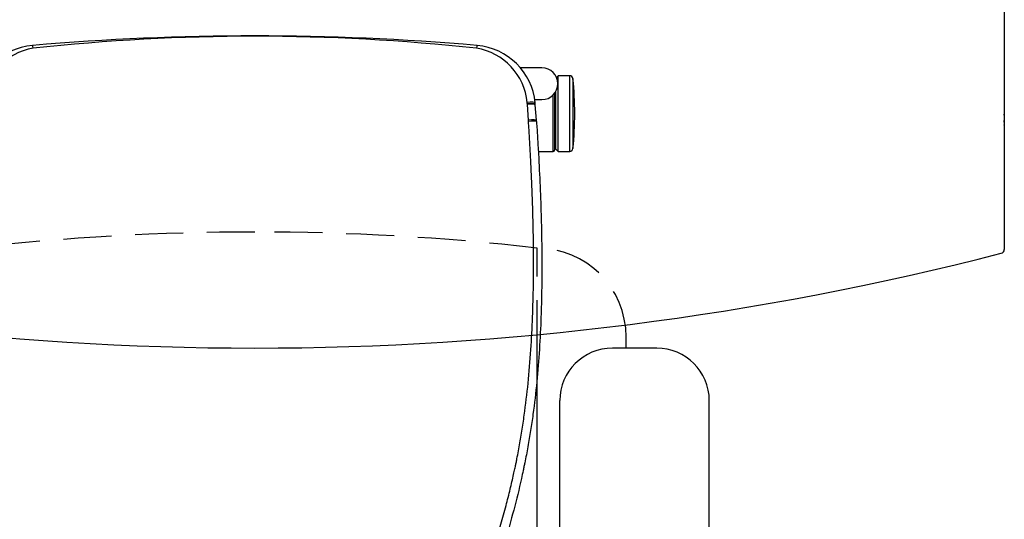
# Model space of a CAD drawing. Extents: x 108.4 to 155.4, y 2125.1 to 2176.2.
# Drawn here: x 124.5 to 155.4, y 2140.8 to 2156.5 of the extents above; entities that cross this region are included whole.
import ezdxf

# ---------------------------------------------------------------- set-up
doc = ezdxf.new("R2010")
doc.units = 0
doc.header["$LTSCALE"] = 6
doc.header["$MEASUREMENT"] = 0
doc.linetypes.add('HIDDEN', pattern=[0.375, 0.25, -0.125])
for name, color, linetype in [('Esports Gaming chair', 7, 'CONTINUOUS'), ('HL', 2, 'HIDDEN'), ('OBJ', 1, 'CONTINUOUS'), ('Regular chair', 9, 'CONTINUOUS')]:
    doc.layers.add(name, color=color, linetype=linetype)

# ---------------------------------------------------------------- blocks, each defined once
blk = doc.blocks.new('OM5-Active-Guest-38249')
at = {"layer": 'OBJ', "color": 2, "linetype": 'Continuous'}
for p, q in [((-9.977, 3.535), (-9.977, 1.34)), ((-9.877, 3.625), (-9.877, 1.25)), ((-9.513, 3.625), (-9.877, 3.625)), ((-9.513, 3.625), (-9.513, 1.25)), ((-9.443, 3.555), (-9.513, 3.625)), ((-9.443, 3.555), (-9.443, 1.733)), ((-9.4, 1.8), (-9.4, 3.585)), ((-9.36, 3.625), (-9.36, 1.847)), ((-8.89, 3.625), (-9.36, 3.625)), ((-9.4, 2.813), (-9.443, 2.813)), ((-8.829, 2.647), (-8.795, 2.162)), ((-8.58, 2.642), (-8.546, 2.148)), ((-8.795, 2.162), (-8.794, 2.148)), ((-9.443, 2.063), (-9.4, 2.063)), ((-8.78, 2), (-9, 2)), ((-8.546, 2.148), (-8.545, 2.133)), ((-9.877, 1.25), (-9.513, 1.25)), ((-9.513, 1.25), (-9.46, 1.303)), ((-9, 1), (-8.324, 1))]:
    blk.add_line(p, q, dxfattribs=at)
for centre, radius, start, end in [((1.061, 2.438), 11.092, 174.3221, 180), ((-9.877, 3.525), 0.1, 90, 174.3221), ((-9.36, 3.585), 0.04, 90, 180), ((1.061, 2.438), 11.092, 180, 185.6779), ((-9, 1.5), 0.5, 90, 270), ((-6.8, 2.292), 2, 184.1496, 185.5464), ((-6.8, 2.292), 2, 185.5464, 265.078), ((-6.671, 2.266), 1.879, 184.0459, 185.392), ((-6.645, 2.266), 1.904, 185.3222, 260.7992), ((6.649, 2.262), 1.9, 279.0973, 354.7813), ((6.8, 2.292), 2, 274.922, 354.4536), ((-9.877, 1.35), 0.1, 185.6779, 270), ((0, 64.618), 64.607, 263.8248, 276.1752), ((0, 81.25), 81.25, 265.078, 274.922)]:
    blk.add_arc(centre, radius, start, end, dxfattribs=at)
for centre, major_axis, ratio, start_param, end_param in [((-8.582, 2.702), (-0.249, -0.017), 0.08224, 0, 1.566137), ((-8.58, 2.664), (-0.249, -0.017), 0.085146, 0.003366, 1.56577), ((-8.546, 2.18), (-0.249, -0.018), 0.129882, 0.008391, 1.561373), ((-8.541, 2.123), (-0.249, -0.024), 0.136033, 0, 1.557587), ((-6.95, 0.549), (-0.021, -0.249), 0.073566, 0, 0.863837), ((6.95, 0.549), (0.021, -0.249), 0.073566, 5.419349, 6.283185)]:
    blk.add_ellipse(centre, major_axis=major_axis, ratio=ratio, start_param=start_param, end_param=end_param, dxfattribs=at)
for points, knots in [([(-8.832, 2.685), (-8.835, 2.739), (-8.843, 2.849), (-8.854, 3.018), (-8.866, 3.215), (-8.88, 3.443), (-8.909, 3.952), (-8.946, 4.72), (-8.976, 5.571), (-8.992, 6.253), (-9.001, 6.935), (-9.001, 7.532), (-8.993, 8.044), (-8.987, 8.385), (-8.959, 9.323), (-8.886, 10.519), (-8.748, 11.708), (-8.649, 12.386), (-8.563, 12.892), (-8.491, 13.269), (-8.445, 13.498), (-8.427, 13.581), (-8.401, 13.706), (-8.306, 14.141), (-8.123, 14.883), (-7.849, 15.866), (-7.609, 16.682), (-7.458, 17.213), (-7.4, 17.418), (-7.389, 17.461)], [0, 0, 0, 0, 0.0108787, 0.0222196, 0.034009, 0.0503517, 0.0680337, 0.1361635, 0.2044079, 0.2385658, 0.2727207, 0.341019, 0.3580946, 0.3751718, 0.4093312, 0.546165, 0.6148943, 0.6492964, 0.6836536, 0.7179837, 0.7265676, 0.7308604, 0.7351528, 0.7523171, 0.8208883, 0.8893016, 0.9572772, 0.9911264, 1, 1, 1, 1]), ([(-7.074, 17.516), (-7.101, 17.422), (-7.181, 17.143), (-7.34, 16.605), (-7.59, 15.774), (-7.824, 14.957), (-8.006, 14.242), (-8.095, 13.859), (-8.147, 13.622), (-8.173, 13.501), (-8.195, 13.394), (-8.243, 13.148), (-8.312, 12.776), (-8.395, 12.277), (-8.491, 11.609), (-8.589, 10.757), (-8.669, 9.729), (-8.718, 8.704), (-8.74, 7.706), (-8.742, 6.744), (-8.725, 5.746), (-8.696, 4.874), (-8.665, 4.17), (-8.644, 3.748), (-8.628, 3.438), (-8.614, 3.191), (-8.599, 2.938), (-8.588, 2.77), (-8.582, 2.681)], [0, 0, 0, 0, 0.019463, 0.057985, 0.111794, 0.192596, 0.227781, 0.259855, 0.271676, 0.276672, 0.284879, 0.293485, 0.327107, 0.360764, 0.394476, 0.461847, 0.531928, 0.600113, 0.666389, 0.730725, 0.792029, 0.865357, 0.904468, 0.932655, 0.949484, 0.966312, 0.982152, 1, 1, 1, 1]), ([(-8.794, 2.148), (-8.794, 2.147), (-8.794, 2.146), (-8.793, 2.145), (-8.793, 2.144), (-8.791, 2.143), (-8.79, 2.142), (-8.788, 2.141), (-8.786, 2.14), (-8.783, 2.139), (-8.78, 2.138), (-8.777, 2.137), (-8.774, 2.136), (-8.77, 2.136), (-8.766, 2.135), (-8.762, 2.134), (-8.758, 2.134), (-8.753, 2.133), (-8.748, 2.132), (-8.743, 2.132), (-8.738, 2.131), (-8.733, 2.131), (-8.727, 2.13), (-8.721, 2.13), (-8.715, 2.13), (-8.709, 2.129), (-8.702, 2.129), (-8.696, 2.129), (-8.689, 2.129), (-8.682, 2.129), (-8.675, 2.128), (-8.668, 2.128), (-8.661, 2.128), (-8.653, 2.128), (-8.646, 2.129), (-8.639, 2.129), (-8.631, 2.129), (-8.623, 2.129), (-8.616, 2.129), (-8.608, 2.13), (-8.6, 2.13), (-8.592, 2.13), (-8.584, 2.131), (-8.576, 2.131), (-8.569, 2.131), (-8.561, 2.132), (-8.553, 2.132), (-8.548, 2.133), (-8.545, 2.133)], [0, 0, 0, 0, 0.023244, 0.046422, 0.069532, 0.092576, 0.115552, 0.138462, 0.161305, 0.184081, 0.20679, 0.229432, 0.252007, 0.274516, 0.296957, 0.319332, 0.34164, 0.36388, 0.386054, 0.408161, 0.430202, 0.452175, 0.474081, 0.495921, 0.517693, 0.539399, 0.561038, 0.58261, 0.604115, 0.625553, 0.646924, 0.668228, 0.689466, 0.710636, 0.73174, 0.752777, 0.773747, 0.79465, 0.815486, 0.836255, 0.856957, 0.877592, 0.898161, 0.918663, 0.939097, 0.959465, 0.979766, 1, 1, 1, 1])]:
    blk.add_open_spline(points, degree=3, knots=knots, dxfattribs=at)
blk.add_rational_spline([(7.074, 17.516), (7.092, 17.453), (7.111, 17.389), (7.175, 17.166), (7.222, 17.006), (7.317, 16.686), (7.364, 16.526), (7.46, 16.204), (7.508, 16.043), (7.603, 15.72), (7.65, 15.558), (7.743, 15.234), (7.788, 15.072), (7.92, 14.585), (8.002, 14.259), (8.097, 13.85), (8.115, 13.768), (8.142, 13.645), (8.151, 13.604), (8.161, 13.558), (8.162, 13.553), (8.164, 13.545), (8.164, 13.542), (8.165, 13.537), (8.166, 13.535), (8.169, 13.522), (8.171, 13.511), (8.177, 13.479), (8.182, 13.458), (8.22, 13.268), (8.252, 13.098), (8.314, 12.759), (8.343, 12.59), (8.377, 12.378), (8.384, 12.335), (8.397, 12.251), (8.403, 12.208), (8.423, 12.081), (8.435, 11.996), (8.471, 11.74), (8.493, 11.57), (8.533, 11.229), (8.552, 11.058), (8.638, 10.206), (8.682, 9.523), (8.715, 8.669), (8.721, 8.499), (8.726, 8.285), (8.727, 8.242), (8.729, 8.157), (8.73, 8.114), (8.733, 7.987), (8.734, 7.902), (8.74, 7.476), (8.741, 7.135), (8.738, 6.623), (8.736, 6.452), (8.731, 6.11), (8.727, 5.939), (8.719, 5.597), (8.714, 5.426), (8.703, 5.084), (8.696, 4.913), (8.676, 4.399), (8.66, 4.056), (8.633, 3.542), (8.624, 3.37), (8.604, 3.026), (8.593, 2.854), (8.582, 2.681)], [0.999999584537, 0.999999585766, 0.999999586921, 0.99999959076, 0.999999593395, 0.999999598229, 0.999999600449, 0.999999604649, 0.999999606547, 0.999999610152, 0.999999611845, 0.999999614943, 0.999999616349, 0.999999620109, 0.999999622113, 0.99999962414, 0.99999962452, 0.999999625054, 0.999999625226, 0.999999625413, 0.999999625434, 0.999999625465, 0.999999625475, 0.999999625495, 0.999999625537, 0.999999625425, 0.999999625336, 0.999999625076, 0.999999624909, 0.99999962346, 0.999999622566, 0.999999621419, 0.999999621166, 0.999999621147, 0.999999621158, 0.999999621208, 0.999999621272, 0.999999621342, 0.999999621411, 0.999999621674, 0.999999621928, 0.999999622561, 0.999999622939, 0.999999625049, 0.999999627137, 0.999999629989, 0.999999630572, 0.999999631312, 0.999999631457, 0.999999631772, 0.999999631928, 0.999999632393, 0.999999632699, 0.999999634208, 0.999999635354, 0.999999637034, 0.999999637587, 0.999999638691, 0.999999639243, 0.999999640355, 0.999999640916, 0.999999642053, 0.99999964263, 0.999999644509, 0.999999645956, 0.999999648825, 0.999999649942, 0.999999652026, 0.999999652956, 0.999999653636], degree=3, knots=[0, 0, 0, 0, 0.013607, 0.013607, 0.04762, 0.04762, 0.081634, 0.081634, 0.115647, 0.115647, 0.149661, 0.149661, 0.183674, 0.183674, 0.251702, 0.251702, 0.268708, 0.268708, 0.277212, 0.277212, 0.278275, 0.278275, 0.278806, 0.278806, 0.279338, 0.279338, 0.281463, 0.281463, 0.285715, 0.285715, 0.319729, 0.319729, 0.353742, 0.353742, 0.362246, 0.362246, 0.370749, 0.370749, 0.387756, 0.387756, 0.421769, 0.421769, 0.455783, 0.455783, 0.591837, 0.591837, 0.625851, 0.625851, 0.634354, 0.634354, 0.642858, 0.642858, 0.659864, 0.659864, 0.727891, 0.727891, 0.761905, 0.761905, 0.795919, 0.795919, 0.829932, 0.829932, 0.863946, 0.863946, 0.931973, 0.931973, 0.965986, 0.965986, 1, 1, 1, 1], dxfattribs=at)
for points in [[(-8.832, 2.685), (-8.831, 2.672), (-8.83, 2.66), (-8.829, 2.647)], [(-8.582, 2.681), (-8.581, 2.668), (-8.581, 2.655), (-8.58, 2.642)]]:
    blk.add_open_spline(points, degree=3, dxfattribs=at)
blk = doc.blocks.new('Arozzi-chair')
at = {"layer": 'HL'}
for p, q in [((-8.85, 0), (-8.85, 3.14)), ((8.85, 0), (8.85, 3.14)), ((-11.643, 0), (-11.643, 0.347)), ((11.643, 0), (11.643, 0.347))]:
    blk.add_line(p, q, dxfattribs=at)
for centre, radius, start, end in [((0, -74.405), 78.048, 90, 96.51057), ((0, -74.405), 78.048, 83.48943, 90), ((-8.85, 0.347), 2.793, 90, 180), ((8.85, 0.347), 2.793, 0, 90)]:
    blk.add_arc(centre, radius, start, end, dxfattribs=at)
at = {"layer": 'OBJ'}
for p, q in [((-12.601, 0), (-11.214, 0)), ((-8.85, -8.117), (-8.85, 0)), ((8.85, -8.117), (8.85, 0)), ((12.601, 0), (11.214, 0)), ((-14.25, -8.524), (-14.25, -1.649)), ((-9.565, -8.524), (-9.565, -1.649)), ((9.565, -8.524), (9.565, -1.649)), ((14.25, -8.524), (14.25, -1.649)), ((-12.601, -10.173), (-11.214, -10.173)), ((12.601, -10.173), (11.214, -10.173)), ((-6.056, -10.911), (0, -10.911)), ((6.056, -10.911), (0, -10.911)), ((-3.9, -17.448), (0, -17.448)), ((3.9, -17.448), (0, -17.448)), ((-3.9, -21.054), (0, -21.054)), ((3.9, -21.054), (0, -21.054))]:
    blk.add_line(p, q, dxfattribs=at)
for centre, radius, start, end in [((-12.601, -1.649), 1.649, 90, 180), ((-11.214, -1.649), 1.649, 0, 90), ((11.214, -1.649), 1.649, 90, 180), ((12.601, -1.649), 1.649, 0, 90), ((-6.056, -8.117), 2.793, 180, 270), ((6.056, -8.117), 2.793, 270, 0), ((-12.601, -8.524), 1.649, 180, 270), ((-11.214, -8.524), 1.649, 270, 0), ((11.214, -8.524), 1.649, 180, 270), ((12.601, -8.524), 1.649, 270, 0), ((-18.323, -23.575), 16.921, 23.9194, 48.4565), ((18.323, -23.575), 16.921, 131.5435, 156.0806), ((-3.9, -18.811), 1.363, 90, 135), ((3.9, -18.811), 1.363, 45, 90), ((-3.918, -19.743), 1.31, 231.6304, 270.7909), ((3.918, -19.743), 1.31, 269.2091, 308.3696)]:
    blk.add_arc(centre, radius, start, end, dxfattribs=at)
for points in [[(-4.731, -20.771), (-7.143, -18.87), (-9.027, -17.493), (-9.807, -14.735), (-11.163, -12.191), (-11.643, -10.173)], [(4.731, -20.771), (7.143, -18.87), (9.027, -17.493), (9.807, -14.735), (11.163, -12.191), (11.643, -10.173)]]:
    blk.add_spline(points, degree=3, dxfattribs=at)

msp = doc.modelspace()

# ---------------------------------------------------------------- linework, layer by layer
at = {"layer": 'OBJ', "color": 1}
for p, q in [((155.407, 2166.684), (155.407, 2149.273)), ((155.408, 2153.5), (155.408, 2153.498)), ((155.408, 2153.498), (155.408, 2153.499)), ((155.408, 2153.498), (155.408, 2153.482)), ((155.408, 2153.482), (155.408, 2153.484)), ((155.408, 2153.482), (155.408, 2153.323)), ((155.408, 2153.322), (155.408, 2153.323)), ((155.408, 2153.323), (155.408, 2153.31)), ((155.408, 2153.272), (155.408, 2153.187)), ((155.408, 2153.272), (155.408, 2153.271))]:
    msp.add_line(p, q, dxfattribs=at)
for centre, radius, start, end in [((155.318, 2153.499), 0.09, 0, 9.1908), ((154.301, 2153.492), 1.107, 359.5832, 0.4168), ((155.318, 2153.187), 0.09, 350.8092, 0), ((144.199, 2153.297), 11.209, 359.869, 0.131), ((131.907, 2239.718), 93.542, 255.50929, 284.49071), ((155.282, 2149.273), 0.125, 284.4907, 0), ((155.282, 2149.273), 0.125, 284.4907, 0)]:
    msp.add_arc(centre, radius, start, end, dxfattribs=at)

# ---------------------------------------------------------------- block references
at = {"layer": 'Esports Gaming chair'}
msp.add_blockref('Arozzi-chair', (131.907, 2146.176), dxfattribs=at)
at = {"layer": 'Regular chair', "rotation": 180}
msp.add_blockref('OM5-Active-Guest-38249', (131.907, 2155.973), dxfattribs=at)

doc.saveas('drawing.dxf')
